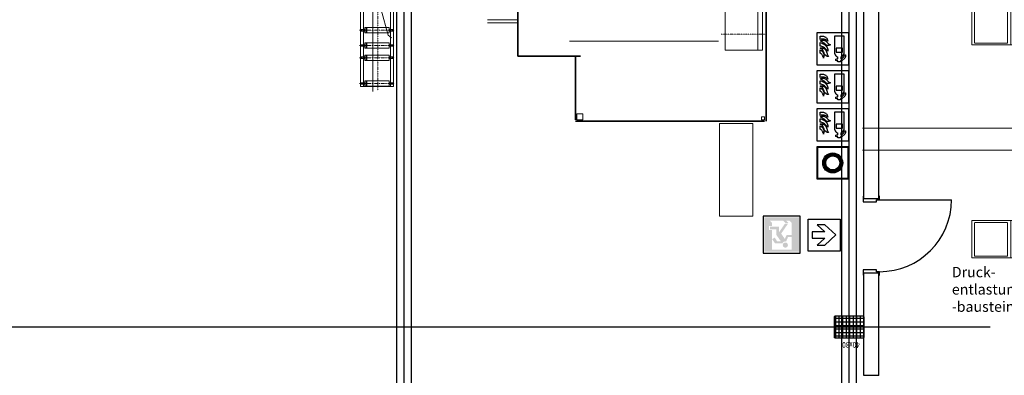
# Model space of a CAD drawing. Units: millimetres. Extents: x -77882 to 9016, y -28798 to 5754.
# Drawn here: x -11185 to 2092, y -15800 to -10997 of the extents above; entities that cross this region are included whole.
import ezdxf

# ---------------------------------------------------------------- set-up
doc = ezdxf.new("R2010")
doc.units = ezdxf.units.MM
doc.linetypes.add('DASHDOTTINY', pattern=[3.81, 1.905, -0.9525, 0, -0.9525])
doc.linetypes.add('DASHEDTINY', pattern=[2.8575, 1.905, -0.9525])
doc.layers.add('LHS-CUST', color=9, linetype='Continuous')
doc.styles.add('ROMANS', font='romans.shx', dxfattribs={"width": 0.8})
doc.styles.add('simplex', font='simplex')

# ---------------------------------------------------------------- blocks, each defined once
blk = doc.blocks.new('Grundriss Halle')
h = blk.add_hatch()
h.set_pattern_fill('ANSI37', color=256, scale=15, angle=45)
h.set_pattern_definition([(90, (-22965.305, -78077.29), (-47.625, 1e-14), []), (180, (-22965.305, -78077.29), (-1e-14, -47.625), [])])
h.paths.add_polyline_path([(200, 15290), (190, 15300), (-190, 15300), (-200, 15290), (-200, 15010), (-190, 15000), (190, 15000), (200, 15010)])
h = blk.add_hatch(color=256)
h.paths.add_polyline_path([(1142, 14131.9), (1142, 13667.3), (677.4, 13667.3), (677.4, 14131.9)], flags=0)
edge = h.paths.add_edge_path(flags=0)
edge.add_line((774.1, 14101.9), (774.1, 13930.3))
edge.add_line((774.1, 13930.3), (824.1, 13930.3))
edge.add_line((824.1, 13930.3), (850.2, 13993.5))
edge.add_arc((863.3, 14030.4), 39.1, 250.40138, 343.30186)
edge.add_line((900.7, 14019.1), (999.4, 14019.1))
edge.add_line((999.4, 14019.1), (1036.9, 13960.7))
edge.add_line((1036.9, 13960.7), (1003.8, 13939.5))
edge.add_line((1003.8, 13939.5), (971.9, 13989.1))
edge.add_line((971.9, 13989.1), (921.6, 13989.1))
edge.add_line((921.6, 13989.1), (980.1, 13905.6))
edge.add_line((980.1, 13905.6), (980.1, 13830.3))
edge.add_line((980.1, 13830.3), (1066.5, 13830.3))
edge.add_line((1066.5, 13830.3), (1066.5, 13790.5))
edge.add_line((1066.5, 13790.5), (945.7, 13790.5))
edge.add_line((945.7, 13790.5), (945.7, 13867.6))
edge.add_line((945.7, 13867.6), (864.8, 13750.5))
edge.add_line((864.8, 13750.5), (823.6, 13750.5))
edge.add_line((823.6, 13750.5), (917.4, 13886.3))
edge.add_line((917.4, 13886.3), (867.3, 13957.8))
edge.add_line((867.3, 13957.8), (843.4, 13905.7))
edge.add_line((843.4, 13905.7), (774.1, 13905.7))
edge.add_line((774.1, 13905.7), (774.1, 13740.9))
edge.add_line((774.1, 13740.9), (802.3, 13712.7))
edge.add_line((802.3, 13712.7), (847.8, 13712.7))
edge.add_line((847.8, 13712.7), (819.6, 13740.9))
edge.add_line((819.6, 13740.9), (860.7, 13740.9))
edge.add_line((860.7, 13740.9), (888.9, 13712.7))
edge.add_line((888.9, 13712.7), (1067, 13712.7))
edge.add_line((1067, 13712.7), (1038.8, 13740.9))
edge.add_line((1038.8, 13740.9), (1038.8, 13781.8))
edge.add_line((1038.8, 13781.8), (1079.1, 13781.8))
edge.add_line((1079.1, 13781.8), (1079.1, 13839))
edge.add_line((1079.1, 13839), (1038.8, 13839))
edge.add_line((1038.8, 13839), (1038.8, 14101.9))
edge.add_line((1038.8, 14101.9), (774.1, 14101.9))
edge = h.paths.add_edge_path(flags=0)
edge.add_arc((860.3, 14041), 34.9, 0, 180)
edge.add_arc((860.3, 14041), 34.9, 180, 360)
at = {"ltscale": 300}
for p, q in [((0, 27760), (0, -5754)), ((6000, 27760), (6000, -5754)), ((-100, 19940), (-100, 175)), ((100, 19940), (100, 175)), ((5900, 19940), (5900, 175)), ((6100, 19940), (6100, 175)), ((-400, 15800), (-400, 14420)), ((-200, 15800), (-200, 14420)), ((-1901.8, 15150), (77338.3, 15150)), ((-400, 13410), (-400, 375)), ((-200, 13410), (-200, 175))]:
    blk.add_line(p, q, dxfattribs=at)
for p, q in [((-400, 15800), (-200, 15800)), ((-200, 15290), (-190, 15300)), ((-200, 15010), (-200, 15290)), ((-190, 15300), (190, 15300)), ((190, 15300), (200, 15290)), ((200, 15010), (200, 15290)), ((-190, 15000), (-200, 15010)), ((190, 15000), (200, 15010)), ((-190, 15000), (190, 15000)), ((-400, 14449), (-410, 14449)), ((-410, 14449), (-410, 14400)), ((-410, 14400), (-370, 14400)), ((-400, 14420), (-200, 14420)), ((-370, 14400), (-370, 14373)), ((-370, 14373), (-190, 14373)), ((-190, 14449), (-200, 14449)), ((-190, 14373), (-190, 14449)), ((121.5, 13688.7), (121.5, 14121.6)), ((121.5, 14121.6), (554.5, 14121.6)), ((554.5, 14121.6), (554.5, 13688.7)), ((659.7, 14149.6), (659.7, 13649.6)), ((1159.7, 14149.6), (659.7, 14149.6)), ((1159.7, 14149.6), (659.7, 14149.6)), ((659.7, 14149.6), (659.7, 13649.6)), ((1159.7, 13649.6), (1159.7, 14149.6)), ((1159.7, 13649.6), (1159.7, 14149.6)), ((325.8, 14041.5), (178.7, 13904.5)), ((430.1, 14041.5), (325.8, 14041.5)), ((328, 13945.8), (430.1, 14041.5)), ((497.7, 13945.8), (328, 13945.8)), ((497.7, 13863.2), (497.7, 13945.8)), ((178.7, 13904.5), (325.8, 13767.5)), ((430.1, 13767.5), (328, 13863.2)), ((328, 13863.2), (497.7, 13863.2)), ((554.5, 13688.7), (121.5, 13688.7)), ((325.8, 13767.5), (430.1, 13767.5)), ((659.7, 13649.6), (1159.7, 13649.6)), ((659.7, 13649.6), (1159.7, 13649.6)), ((-410, 13430.5), (-1380, 13430.5)), ((-370, 13430), (-410, 13430)), ((-410, 13430), (-410, 13381)), ((-200, 13410), (-400, 13410)), ((-190, 13457), (-370, 13457)), ((-370, 13457), (-370, 13430)), ((-190, 13381), (-190, 13457)), ((-410, 13381), (-400, 13381)), ((-200, 13381), (-190, 13381)), ((4.9, 13147.9), (4.9, 12715)), ((437.9, 13147.9), (4.9, 13147.9)), ((437.9, 12715), (437.9, 13147.9)), ((14.9, 13137.9), (14.9, 12725)), ((427.9, 13137.9), (14.9, 13137.9)), ((427.9, 12725), (427.9, 13137.9)), ((4.9, 12715), (437.9, 12715)), ((4.9, 12634.7), (4.9, 12201.8)), ((437.9, 12634.7), (4.9, 12634.7)), ((14.9, 12725), (427.9, 12725)), ((437.9, 12201.8), (437.9, 12634.7)), ((49.6, 12497.4), (51.2, 12525)), ((64.2, 12497.4), (49.6, 12497.4)), ((51.2, 12525), (56.4, 12544.9)), ((56.4, 12544.9), (98.5, 12580.3)), ((66.1, 12521.3), (64.2, 12497.4)), ((98.7, 12551), (66.1, 12521.3)), ((71.6, 12243.1), (71.6, 12483)), ((98.5, 12580.3), (116.3, 12580.3)), ((111.1, 12551), (98.7, 12551)), ((111.1, 12525), (111.1, 12551)), ((116.3, 12580.3), (116.3, 12593.1)), ((116.3, 12593.1), (150.6, 12593.1)), ((150.6, 12593.1), (150.6, 12578.2)), ((150.6, 12578.2), (167, 12578.2)), ((167, 12551), (154.4, 12551)), ((154.4, 12551), (154.4, 12525)), ((167, 12578.2), (181.6, 12574.5)), ((181.6, 12555.4), (167, 12551)), ((181.6, 12574.5), (181.6, 12555.4)), ((194, 12483), (194, 12243.1)), ((284, 12512.5), (276.6, 12521.9)), ((276.6, 12521.9), (295.9, 12518.7)), ((289.8, 12502.1), (284, 12512.5)), ((294.6, 12491.3), (289.8, 12502.1)), ((298.2, 12480.3), (294.6, 12491.3)), ((295.9, 12518.7), (310.5, 12511.3)), ((310.5, 12511.3), (321.5, 12500.3)), ((321.5, 12500.3), (330.3, 12487)), ((330.3, 12487), (337.5, 12472.2)), ((339.5, 12510), (344, 12543)), ((339.5, 12499.6), (339.5, 12510)), ((341.1, 12489.7), (339.5, 12499.6)), ((344, 12480.3), (341.1, 12489.7)), ((344, 12543), (347, 12535.6)), ((347, 12535.6), (350.1, 12528)), ((350.1, 12528), (353.2, 12520.1)), ((353.2, 12520.1), (356.8, 12512.5)), ((356.8, 12512.5), (360.9, 12504.8)), ((360.9, 12504.8), (365.2, 12497.4)), ((365.2, 12497.4), (370.3, 12490.6)), ((370.3, 12490.6), (376, 12484.3)), ((376, 12484.3), (382.7, 12478.7)), ((176.9, 12462), (88.7, 12462)), ((88.7, 12462), (88.7, 12409.2)), ((88.7, 12409.2), (176.9, 12409.2)), ((176.9, 12409.2), (176.9, 12462)), ((252.5, 12361.3), (256.8, 12364.7)), ((262.4, 12359.3), (252.5, 12361.3)), ((256.8, 12364.7), (261.7, 12367.4)), ((261.7, 12367.4), (266.9, 12369.6)), ((271.4, 12355.2), (262.4, 12359.3)), ((266.9, 12369.6), (272.3, 12371.2)), ((279.3, 12349.4), (271.4, 12355.2)), ((272.3, 12371.2), (278.2, 12372.3)), ((278.2, 12372.3), (284, 12372.5)), ((286.3, 12342.4), (279.3, 12349.4)), ((284, 12372.5), (289.8, 12372.3)), ((286.9, 12426.8), (286.9, 12449.2)), ((286.9, 12449.2), (295, 12438.9)), ((291.2, 12412.8), (286.9, 12426.8)), ((289.8, 12372.3), (298.7, 12370.6)), ((297.3, 12399.5), (291.2, 12412.8)), ((295, 12438.9), (303.8, 12429.2)), ((305.1, 12387), (297.3, 12399.5)), ((301.8, 12469.1), (298.2, 12480.3)), ((298.7, 12370.6), (306.5, 12367.4)), ((305.1, 12457.8), (301.8, 12469.1)), ((303.8, 12429.2), (313, 12420)), ((309.4, 12447), (305.1, 12457.8)), ((314.4, 12375.5), (305.1, 12387)), ((306.5, 12367.4), (314.1, 12360.6)), ((314.8, 12436.7), (309.4, 12447)), ((313, 12420), (322.7, 12411.2)), ((314.1, 12360.6), (321.5, 12353.9)), ((324.9, 12364.9), (314.4, 12375.5)), ((321.5, 12427.2), (314.8, 12436.7)), ((330.5, 12418.5), (321.5, 12427.2)), ((321.5, 12353.9), (329.4, 12346.9)), ((322.7, 12411.2), (333, 12403.4)), ((336.6, 12355.7), (324.9, 12364.9)), ((338, 12413.1), (330.5, 12418.5)), ((333, 12403.4), (343.8, 12396.4)), ((349.2, 12347.8), (336.6, 12355.7)), ((337.5, 12472.2), (344.3, 12456.5)), ((346.5, 12408.8), (338, 12413.1)), ((343.8, 12396.4), (355, 12390.6)), ((348.5, 12471.3), (344, 12480.3)), ((344.3, 12456.5), (351.7, 12441.4)), ((352.3, 12406.6), (346.5, 12408.8)), ((353.9, 12463), (348.5, 12471.3)), ((362.5, 12341.3), (349.2, 12347.8)), ((351.7, 12441.4), (360.9, 12427.2)), ((358.4, 12405), (352.3, 12406.6)), ((360.2, 12455.1), (353.9, 12463)), ((355, 12390.6), (366.5, 12385.8)), ((367.8, 12403.3), (358.4, 12405)), ((367.2, 12447.7), (360.2, 12455.1)), ((360.9, 12427.2), (373, 12415.3)), ((366.5, 12385.8), (378.2, 12382.2)), ((374.8, 12441), (367.2, 12447.7)), ((377.1, 12403.6), (367.8, 12403.3)), ((373, 12415.3), (389, 12406.6)), ((382.5, 12434.7), (374.8, 12441)), ((383.1, 12404.8), (377.1, 12403.6)), ((378.2, 12382.2), (390.3, 12380.2)), ((390.3, 12429), (382.5, 12434.7)), ((382.7, 12478.7), (390.3, 12474)), ((389, 12406.6), (383.1, 12404.8)), ((390.3, 12474), (390.3, 12429)), ((390.3, 12380.2), (390.3, 12333.7)), ((194, 12243.1), (71.6, 12243.1)), ((293, 12334.8), (286.3, 12342.4)), ((289.4, 12306.9), (288.5, 12313.1)), ((288.5, 12313.1), (296.8, 12305.9)), ((291.2, 12298.9), (289.4, 12306.9)), ((292.3, 12294.2), (291.2, 12298.9)), ((294.8, 12286.8), (292.3, 12294.2)), ((299.7, 12326.9), (293, 12334.8)), ((298.4, 12280.3), (294.8, 12286.8)), ((296.8, 12305.9), (305.8, 12300.1)), ((302.6, 12273.6), (298.4, 12280.3)), ((306.5, 12319), (299.7, 12326.9)), ((308.1, 12268.1), (302.6, 12273.6)), ((305.8, 12300.1), (315.3, 12294.9)), ((313.7, 12312.3), (306.5, 12319)), ((314.1, 12261.8), (308.1, 12268.1)), ((321.5, 12306.7), (313.7, 12312.3)), ((321.1, 12256.7), (314.1, 12261.8)), ((315.3, 12294.9), (325.4, 12291.1)), ((328.5, 12252.8), (321.1, 12256.7)), ((330.5, 12302.8), (321.5, 12306.7)), ((325.4, 12291.1), (335.9, 12288.4)), ((336.6, 12249.7), (328.5, 12252.8)), ((329.4, 12346.9), (337.3, 12340.4)), ((336.6, 12301.5), (330.5, 12302.8)), ((335.9, 12288.4), (346.7, 12286.6)), ((342.9, 12300.4), (336.6, 12301.5)), ((344.9, 12247.7), (336.6, 12249.7)), ((337.3, 12340.4), (345.4, 12334.1)), ((349.2, 12299.9), (342.9, 12300.4)), ((353.5, 12246.1), (344.9, 12247.7)), ((345.4, 12334.1), (353.7, 12328.3)), ((346.7, 12286.6), (357.5, 12285.9)), ((355.7, 12299.9), (349.2, 12299.9)), ((362.5, 12245.4), (353.5, 12246.1)), ((353.7, 12328.3), (362.5, 12323.1)), ((362, 12300.4), (355.7, 12299.9)), ((357.5, 12285.9), (368.5, 12286.6)), ((368.3, 12301.7), (362, 12300.4)), ((376.4, 12336.6), (362.5, 12341.3)), ((362.5, 12323.1), (371.2, 12318.8)), ((371.7, 12245.2), (362.5, 12245.4)), ((374.4, 12303.5), (368.3, 12301.7)), ((368.5, 12286.6), (379.5, 12287.9)), ((371.2, 12318.8), (380.7, 12315.4)), ((381.1, 12245.2), (371.7, 12245.2)), ((380.2, 12306), (374.4, 12303.5)), ((390.3, 12333.7), (376.4, 12336.6)), ((379.5, 12287.9), (390.3, 12290.6)), ((385.6, 12309.4), (380.2, 12306)), ((380.7, 12315.4), (390.3, 12313.4)), ((390.3, 12245.7), (381.1, 12245.2)), ((390.3, 12313.4), (385.6, 12309.4)), ((390.3, 12290.6), (390.3, 12245.7)), ((4.9, 12201.8), (437.9, 12201.8)), ((4.9, 12121.5), (4.9, 11688.6)), ((437.9, 12121.5), (4.9, 12121.5)), ((437.9, 11688.6), (437.9, 12121.5)), ((49.6, 11984.2), (51.2, 12011.8)), ((64.2, 11984.2), (49.6, 11984.2)), ((51.2, 12011.8), (56.4, 12031.7)), ((56.4, 12031.7), (98.5, 12067.1)), ((66.1, 12008.1), (64.2, 11984.2)), ((98.7, 12037.8), (66.1, 12008.1)), ((71.6, 11729.9), (71.6, 11969.8)), ((98.5, 12067.1), (116.3, 12067.1)), ((111.1, 12037.8), (98.7, 12037.8)), ((111.1, 12011.8), (111.1, 12037.8)), ((116.3, 12067.1), (116.3, 12080)), ((116.3, 12080), (150.6, 12080)), ((150.6, 12080), (150.6, 12065)), ((150.6, 12065), (167, 12065)), ((167, 12037.8), (154.4, 12037.8)), ((154.4, 12037.8), (154.4, 12011.8)), ((167, 12065), (181.6, 12061.3)), ((181.6, 12042.2), (167, 12037.8)), ((181.6, 12061.3), (181.6, 12042.2)), ((194, 11969.8), (194, 11729.9)), ((284, 11999.3), (276.6, 12008.7)), ((276.6, 12008.7), (295.9, 12005.6)), ((289.8, 11988.9), (284, 11999.3)), ((294.6, 11978.1), (289.8, 11988.9)), ((298.2, 11967.1), (294.6, 11978.1)), ((295.9, 12005.6), (310.5, 11998.1)), ((301.8, 11955.9), (298.2, 11967.1)), ((305.1, 11944.6), (301.8, 11955.9)), ((310.5, 11998.1), (321.5, 11987.1)), ((321.5, 11987.1), (330.3, 11973.9)), ((330.3, 11973.9), (337.5, 11959)), ((337.5, 11959), (344.3, 11943.3)), ((339.5, 11996.8), (344, 12029.8)), ((339.5, 11986.4), (339.5, 11996.8)), ((341.1, 11976.6), (339.5, 11986.4)), ((344, 11967.1), (341.1, 11976.6)), ((344, 12029.8), (347, 12022.4)), ((348.5, 11958.1), (344, 11967.1)), ((347, 12022.4), (350.1, 12014.8)), ((353.9, 11949.8), (348.5, 11958.1)), ((350.1, 12014.8), (353.2, 12006.9)), ((353.2, 12006.9), (356.8, 11999.3)), ((360.2, 11941.9), (353.9, 11949.8)), ((356.8, 11999.3), (360.9, 11991.6)), ((360.9, 11991.6), (365.2, 11984.2)), ((365.2, 11984.2), (370.3, 11977.5)), ((370.3, 11977.5), (376, 11971.2)), ((376, 11971.2), (382.7, 11965.5)), ((382.7, 11965.5), (390.3, 11960.8)), ((390.3, 11960.8), (390.3, 11915.9)), ((176.9, 11948.8), (88.7, 11948.8)), ((88.7, 11948.8), (88.7, 11896)), ((88.7, 11896), (176.9, 11896)), ((176.9, 11896), (176.9, 11948.8)), ((252.5, 11848.1), (256.8, 11851.5)), ((262.4, 11846.1), (252.5, 11848.1)), ((256.8, 11851.5), (261.7, 11854.2)), ((261.7, 11854.2), (266.9, 11856.4)), ((271.4, 11842), (262.4, 11846.1)), ((266.9, 11856.4), (272.3, 11858)), ((279.3, 11836.2), (271.4, 11842)), ((272.3, 11858), (278.2, 11859.1)), ((278.2, 11859.1), (284, 11859.3)), ((286.3, 11829.2), (279.3, 11836.2)), ((284, 11859.3), (289.8, 11859.1)), ((293, 11821.6), (286.3, 11829.2)), ((286.9, 11913.6), (286.9, 11936)), ((286.9, 11936), (295, 11925.7)), ((291.2, 11899.6), (286.9, 11913.6)), ((289.8, 11859.1), (298.7, 11857.4)), ((297.3, 11886.4), (291.2, 11899.6)), ((299.7, 11813.7), (293, 11821.6)), ((295, 11925.7), (303.8, 11916)), ((305.1, 11873.8), (297.3, 11886.4)), ((298.7, 11857.4), (306.5, 11854.2)), ((303.8, 11916), (313, 11906.8)), ((309.4, 11933.8), (305.1, 11944.6)), ((314.4, 11862.3), (305.1, 11873.8)), ((306.5, 11854.2), (314.1, 11847.4)), ((314.8, 11923.5), (309.4, 11933.8)), ((313, 11906.8), (322.7, 11898)), ((314.1, 11847.4), (321.5, 11840.7)), ((324.9, 11851.7), (314.4, 11862.3)), ((321.5, 11914.1), (314.8, 11923.5)), ((330.5, 11905.3), (321.5, 11914.1)), ((321.5, 11840.7), (329.4, 11833.7)), ((322.7, 11898), (333, 11890.2)), ((336.6, 11842.5), (324.9, 11851.7)), ((329.4, 11833.7), (337.3, 11827.2)), ((338, 11899.9), (330.5, 11905.3)), ((333, 11890.2), (343.8, 11883.2)), ((349.2, 11834.6), (336.6, 11842.5)), ((337.3, 11827.2), (345.4, 11820.9)), ((346.5, 11895.6), (338, 11899.9)), ((343.8, 11883.2), (355, 11877.4)), ((344.3, 11943.3), (351.7, 11928.2)), ((345.4, 11820.9), (353.7, 11815.1)), ((352.3, 11893.4), (346.5, 11895.6)), ((362.5, 11828.1), (349.2, 11834.6)), ((351.7, 11928.2), (360.9, 11914.1)), ((358.4, 11891.8), (352.3, 11893.4)), ((355, 11877.4), (366.5, 11872.6)), ((367.8, 11890.1), (358.4, 11891.8)), ((367.2, 11934.5), (360.2, 11941.9)), ((360.9, 11914.1), (373, 11902.1)), ((376.4, 11823.4), (362.5, 11828.1)), ((366.5, 11872.6), (378.2, 11869)), ((374.8, 11927.8), (367.2, 11934.5)), ((377.1, 11890.4), (367.8, 11890.1)), ((373, 11902.1), (389, 11893.4)), ((382.5, 11921.5), (374.8, 11927.8)), ((390.3, 11820.5), (376.4, 11823.4)), ((383.1, 11891.6), (377.1, 11890.4)), ((378.2, 11869), (390.3, 11867)), ((390.3, 11915.9), (382.5, 11921.5)), ((389, 11893.4), (383.1, 11891.6)), ((390.3, 11867), (390.3, 11820.5)), ((4.9, 11688.6), (437.9, 11688.6)), ((194, 11729.9), (71.6, 11729.9)), ((289.4, 11793.7), (288.5, 11799.9)), ((288.5, 11799.9), (296.8, 11792.7)), ((291.2, 11785.7), (289.4, 11793.7)), ((292.3, 11781), (291.2, 11785.7)), ((294.8, 11773.7), (292.3, 11781)), ((298.4, 11767.1), (294.8, 11773.7)), ((296.8, 11792.7), (305.8, 11786.9)), ((302.6, 11760.4), (298.4, 11767.1)), ((306.5, 11805.8), (299.7, 11813.7)), ((308.1, 11754.9), (302.6, 11760.4)), ((305.8, 11786.9), (315.3, 11781.7)), ((313.7, 11799.1), (306.5, 11805.8)), ((314.1, 11748.6), (308.1, 11754.9)), ((321.5, 11793.5), (313.7, 11799.1)), ((321.1, 11743.5), (314.1, 11748.6)), ((315.3, 11781.7), (325.4, 11777.9)), ((328.5, 11739.7), (321.1, 11743.5)), ((330.5, 11789.7), (321.5, 11793.5)), ((325.4, 11777.9), (335.9, 11775.2)), ((336.6, 11736.5), (328.5, 11739.7)), ((336.6, 11788.3), (330.5, 11789.7)), ((335.9, 11775.2), (346.7, 11773.4)), ((342.9, 11787.2), (336.6, 11788.3)), ((344.9, 11734.5), (336.6, 11736.5)), ((349.2, 11786.7), (342.9, 11787.2)), ((353.5, 11732.9), (344.9, 11734.5)), ((346.7, 11773.4), (357.5, 11772.7)), ((355.7, 11786.7), (349.2, 11786.7)), ((362.5, 11732.2), (353.5, 11732.9)), ((353.7, 11815.1), (362.5, 11809.9)), ((362, 11787.2), (355.7, 11786.7)), ((357.5, 11772.7), (368.5, 11773.4)), ((368.3, 11788.5), (362, 11787.2)), ((362.5, 11809.9), (371.2, 11805.6)), ((371.7, 11732), (362.5, 11732.2)), ((374.4, 11790.3), (368.3, 11788.5)), ((368.5, 11773.4), (379.5, 11774.7)), ((371.2, 11805.6), (380.7, 11802.2)), ((381.1, 11732), (371.7, 11732)), ((380.2, 11792.8), (374.4, 11790.3)), ((379.5, 11774.7), (390.3, 11777.4)), ((385.6, 11796.2), (380.2, 11792.8)), ((380.7, 11802.2), (390.3, 11800.2)), ((390.3, 11732.5), (381.1, 11732)), ((390.3, 11800.2), (385.6, 11796.2)), ((390.3, 11777.4), (390.3, 11732.5)), ((4.9, 11608.3), (4.9, 11175.4)), ((437.9, 11608.3), (4.9, 11608.3)), ((56.4, 11518.6), (98.5, 11553.9)), ((98.5, 11553.9), (116.3, 11553.9)), ((116.3, 11553.9), (116.3, 11566.8)), ((116.3, 11566.8), (150.6, 11566.8)), ((150.6, 11566.8), (150.6, 11551.8)), ((150.6, 11551.8), (167, 11551.8)), ((167, 11551.8), (181.6, 11548.1)), ((437.9, 11175.4), (437.9, 11608.3)), ((49.6, 11471), (51.2, 11498.6)), ((64.2, 11471), (49.6, 11471)), ((51.2, 11498.6), (56.4, 11518.6)), ((66.1, 11494.9), (64.2, 11471)), ((98.7, 11524.6), (66.1, 11494.9)), ((71.6, 11216.7), (71.6, 11456.6)), ((176.9, 11435.6), (88.7, 11435.6)), ((88.7, 11435.6), (88.7, 11382.8)), ((111.1, 11524.6), (98.7, 11524.6)), ((111.1, 11498.6), (111.1, 11524.6)), ((167, 11524.6), (154.4, 11524.6)), ((154.4, 11524.6), (154.4, 11498.6)), ((181.6, 11529), (167, 11524.6)), ((176.9, 11382.8), (176.9, 11435.6)), ((181.6, 11548.1), (181.6, 11529)), ((194, 11456.6), (194, 11216.7)), ((284, 11486.1), (276.6, 11495.5)), ((276.6, 11495.5), (295.9, 11492.4)), ((289.8, 11475.7), (284, 11486.1)), ((286.9, 11400.4), (286.9, 11422.8)), ((286.9, 11422.8), (295, 11412.5)), ((294.6, 11464.9), (289.8, 11475.7)), ((298.2, 11453.9), (294.6, 11464.9)), ((295.9, 11492.4), (310.5, 11484.9)), ((301.8, 11442.7), (298.2, 11453.9)), ((305.1, 11431.4), (301.8, 11442.7)), ((309.4, 11420.6), (305.1, 11431.4)), ((314.8, 11410.3), (309.4, 11420.6)), ((310.5, 11484.9), (321.5, 11473.9)), ((321.5, 11473.9), (330.3, 11460.7)), ((330.3, 11460.7), (337.5, 11445.8)), ((337.5, 11445.8), (344.3, 11430.1)), ((339.5, 11483.6), (344, 11516.6)), ((339.5, 11473.2), (339.5, 11483.6)), ((341.1, 11463.4), (339.5, 11473.2)), ((344, 11453.9), (341.1, 11463.4)), ((344, 11516.6), (347, 11509.2)), ((348.5, 11444.9), (344, 11453.9)), ((344.3, 11430.1), (351.7, 11415)), ((347, 11509.2), (350.1, 11501.6)), ((353.9, 11436.6), (348.5, 11444.9)), ((350.1, 11501.6), (353.2, 11493.7)), ((353.2, 11493.7), (356.8, 11486.1)), ((360.2, 11428.7), (353.9, 11436.6)), ((356.8, 11486.1), (360.9, 11478.4)), ((367.2, 11421.3), (360.2, 11428.7)), ((360.9, 11478.4), (365.2, 11471)), ((365.2, 11471), (370.3, 11464.3)), ((374.8, 11414.6), (367.2, 11421.3)), ((370.3, 11464.3), (376, 11458)), ((376, 11458), (382.7, 11452.3)), ((382.7, 11452.3), (390.3, 11447.6)), ((390.3, 11447.6), (390.3, 11402.7)), ((88.7, 11382.8), (176.9, 11382.8)), ((252.5, 11334.9), (256.8, 11338.3)), ((262.4, 11332.9), (252.5, 11334.9)), ((256.8, 11338.3), (261.7, 11341)), ((261.7, 11341), (266.9, 11343.2)), ((271.4, 11328.8), (262.4, 11332.9)), ((266.9, 11343.2), (272.3, 11344.8)), ((279.3, 11323), (271.4, 11328.8)), ((272.3, 11344.8), (278.2, 11345.9)), ((278.2, 11345.9), (284, 11346.2)), ((286.3, 11316), (279.3, 11323)), ((284, 11346.2), (289.8, 11345.9)), ((293, 11308.4), (286.3, 11316)), ((291.2, 11386.4), (286.9, 11400.4)), ((289.4, 11280.5), (288.5, 11286.7)), ((288.5, 11286.7), (296.8, 11279.5)), ((289.8, 11345.9), (298.7, 11344.2)), ((297.3, 11373.2), (291.2, 11386.4)), ((299.7, 11300.5), (293, 11308.4)), ((295, 11412.5), (303.8, 11402.8)), ((305.1, 11360.6), (297.3, 11373.2)), ((298.7, 11344.2), (306.5, 11341)), ((306.5, 11292.6), (299.7, 11300.5)), ((303.8, 11402.8), (313, 11393.6)), ((314.4, 11349.1), (305.1, 11360.6)), ((306.5, 11341), (314.1, 11334.2)), ((313.7, 11285.9), (306.5, 11292.6)), ((313, 11393.6), (322.7, 11384.9)), ((321.5, 11280.3), (313.7, 11285.9)), ((314.1, 11334.2), (321.5, 11327.5)), ((324.9, 11338.5), (314.4, 11349.1)), ((321.5, 11400.9), (314.8, 11410.3)), ((330.5, 11392.1), (321.5, 11400.9)), ((321.5, 11327.5), (329.4, 11320.5)), ((322.7, 11384.9), (333, 11377)), ((336.6, 11329.3), (324.9, 11338.5)), ((329.4, 11320.5), (337.3, 11314)), ((338, 11386.7), (330.5, 11392.1)), ((333, 11377), (343.8, 11370)), ((349.2, 11321.5), (336.6, 11329.3)), ((337.3, 11314), (345.4, 11307.7)), ((346.5, 11382.4), (338, 11386.7)), ((343.8, 11370), (355, 11364.2)), ((345.4, 11307.7), (353.7, 11301.9)), ((352.3, 11380.2), (346.5, 11382.4)), ((362.5, 11314.9), (349.2, 11321.5)), ((351.7, 11415), (360.9, 11400.9)), ((358.4, 11378.6), (352.3, 11380.2)), ((353.7, 11301.9), (362.5, 11296.7)), ((355, 11364.2), (366.5, 11359.4)), ((367.8, 11376.9), (358.4, 11378.6)), ((360.9, 11400.9), (373, 11388.9)), ((376.4, 11310.2), (362.5, 11314.9)), ((362.5, 11296.7), (371.2, 11292.4)), ((366.5, 11359.4), (378.2, 11355.8)), ((377.1, 11377.3), (367.8, 11376.9)), ((371.2, 11292.4), (380.7, 11289.1)), ((373, 11388.9), (389, 11380.2)), ((382.5, 11408.3), (374.8, 11414.6)), ((390.3, 11307.3), (376.4, 11310.2)), ((383.1, 11378.4), (377.1, 11377.3)), ((378.2, 11355.8), (390.3, 11353.8)), ((380.7, 11289.1), (390.3, 11287)), ((390.3, 11402.7), (382.5, 11408.3)), ((389, 11380.2), (383.1, 11378.4)), ((390.3, 11287), (385.6, 11283)), ((390.3, 11353.8), (390.3, 11307.3)), ((4.9, 11175.4), (437.9, 11175.4)), ((194, 11216.7), (71.6, 11216.7)), ((291.2, 11272.5), (289.4, 11280.5)), ((292.3, 11267.8), (291.2, 11272.5)), ((294.8, 11260.5), (292.3, 11267.8)), ((298.4, 11253.9), (294.8, 11260.5)), ((296.8, 11279.5), (305.8, 11273.7)), ((302.6, 11247.2), (298.4, 11253.9)), ((308.1, 11241.7), (302.6, 11247.2)), ((305.8, 11273.7), (315.3, 11268.5)), ((314.1, 11235.5), (308.1, 11241.7)), ((321.1, 11230.3), (314.1, 11235.5)), ((315.3, 11268.5), (325.4, 11264.7)), ((328.5, 11226.5), (321.1, 11230.3)), ((330.5, 11276.5), (321.5, 11280.3)), ((325.4, 11264.7), (335.9, 11262)), ((336.6, 11223.3), (328.5, 11226.5)), ((336.6, 11275.1), (330.5, 11276.5)), ((335.9, 11262), (346.7, 11260.2)), ((342.9, 11274), (336.6, 11275.1)), ((344.9, 11221.3), (336.6, 11223.3)), ((349.2, 11273.5), (342.9, 11274)), ((353.5, 11219.7), (344.9, 11221.3)), ((346.7, 11260.2), (357.5, 11259.5)), ((355.7, 11273.5), (349.2, 11273.5)), ((362.5, 11219), (353.5, 11219.7)), ((362, 11274), (355.7, 11273.5)), ((357.5, 11259.5), (368.5, 11260.2)), ((368.3, 11275.3), (362, 11274)), ((371.7, 11218.8), (362.5, 11219)), ((374.4, 11277.1), (368.3, 11275.3)), ((368.5, 11260.2), (379.5, 11261.5)), ((381.1, 11218.8), (371.7, 11218.8)), ((380.2, 11279.6), (374.4, 11277.1)), ((379.5, 11261.5), (390.3, 11264.2)), ((385.6, 11283), (380.2, 11279.6)), ((390.3, 11219.3), (381.1, 11218.8)), ((390.3, 11264.2), (390.3, 11219.3))]:
    blk.add_line(p, q)
for radius in [135.4, 125.4, 115.4, 105.4, 95.4]:
    blk.add_circle((221.4, 12931.4), radius)
for centre, radius, start, end in [((-410, 13430), 970, 90, 179.97047), ((116.4, 12480.4), 44.9, 96.73971, 176.69013), ((149.2, 12480.4), 44.9, 3.30987, 83.26029), ((116.4, 11967.2), 44.9, 96.73971, 176.69013), ((149.2, 11967.2), 44.9, 3.30987, 83.26029), ((116.4, 11454), 44.9, 96.73971, 176.69013), ((149.2, 11454), 44.9, 3.30987, 83.26029)]:
    blk.add_arc(centre, radius, start, end)
at = {"style": 'ROMANS', "width": 0.8}
blk.add_text('40x30', height=80, dxfattribs=at).set_placement((-143.5, 15348.8))
blk = doc.blocks.new('Halleneinbauten Bereich vorne')
at = {"linetype": 'Continuous', "lineweight": 13}
for p, q in [((1750, 13649), (1300, 13649)), ((1300, 12399), (1300, 13649)), ((1750, 12399), (1750, 13649)), ((1140, 12309), (1140, 12349)), ((1180, 12349), (1140, 12349)), ((1180, 12309), (1180, 12349)), ((1750, 12399), (1300, 12399)), ((3670, 12349), (3590, 12349)), ((3590, 12269), (3590, 12349)), ((3670, 12269), (3670, 12349)), ((1180, 12309), (1140, 12309)), ((3670, 12269), (3590, 12269)), ((6425, 10400), (6425, 11969)), ((6145, 11900), (6590, 11900)), ((6145, 10400), (6145, 11900)), ((6145, 11850), (6145, 11870)), ((6145, 11870), (6205, 11870)), ((6145, 11850), (6205, 11850)), ((6185, 10400), (6185, 11900)), ((6205, 11824), (6205, 11896)), ((6205, 11896), (6530, 11896)), ((6205, 11824), (6530, 11824)), ((6505, 11824), (6505, 11896)), ((6515, 11824), (6515, 11896)), ((6530, 11896), (6520, 11896)), ((6530, 11896), (6520, 11896)), ((6530, 11824), (6530, 11896)), ((6530, 11870), (6590, 11870)), ((6530, 11850), (6590, 11850)), ((6550, 10400), (6550, 11900)), ((6590, 10400), (6590, 11900)), ((6590, 11850), (6590, 11870)), ((6145, 11500), (6145, 11520)), ((6145, 11520), (6205, 11520)), ((6145, 11500), (6205, 11500)), ((6205, 11474), (6205, 11546)), ((6205, 11546), (6530, 11546)), ((6205, 11474), (6530, 11474)), ((6505, 11474), (6505, 11546)), ((6515, 11474), (6515, 11546)), ((6530, 11546), (6520, 11546)), ((6530, 11546), (6520, 11546)), ((6530, 11474), (6530, 11546)), ((6530, 11520), (6590, 11520)), ((6530, 11500), (6590, 11500)), ((6590, 11500), (6590, 11520)), ((1170, 7324), (1170, 11409)), ((1170, 11409), (1670, 11409)), ((1230, 7324), (1230, 11409)), ((1670, 7324), (1670, 11409)), ((3772, 11289), (1764, 11289)), ((6145, 11335), (6145, 11355)), ((6145, 11355), (6205, 11355)), ((6145, 11335), (6205, 11335)), ((6205, 11309), (6205, 11381)), ((6205, 11381), (6530, 11381)), ((6205, 11309), (6530, 11309)), ((6505, 11309), (6505, 11381)), ((6515, 11309), (6515, 11381)), ((6530, 11381), (6520, 11381)), ((6530, 11381), (6520, 11381)), ((6530, 11309), (6530, 11381)), ((6530, 11355), (6590, 11355)), ((6530, 11335), (6590, 11335)), ((6590, 11335), (6590, 11355)), ((6215, 11206), (6171, 11242)), ((6205, 11104), (6205, 11176)), ((6205, 11176), (6530, 11176)), ((6312, 10864), (6215, 11206)), ((6505, 11104), (6505, 11176)), ((6515, 11104), (6515, 11176)), ((6530, 11176), (6520, 11176)), ((6530, 11176), (6520, 11176)), ((6530, 11104), (6530, 11176)), ((4875, 11039), (4470, 11039)), ((6145, 11130), (6145, 11150)), ((6145, 11150), (6205, 11150)), ((6145, 11130), (6205, 11130)), ((6205, 11104), (6530, 11104)), ((6530, 11150), (6590, 11150)), ((6530, 11130), (6590, 11130)), ((6590, 11130), (6590, 11150)), ((4875, 10999), (4470, 10999))]:
    blk.add_line(p, q, dxfattribs=at)
at = {"linetype": 'Continuous', "lineweight": 35}
for p, q in [((1120, 5784), (1120, 12369)), ((3688, 12369), (1140, 12369)), ((3690, 11489), (3690, 12349)), ((4470, 11489), (3625, 11489)), ((4470, 9849), (4470, 11489))]:
    blk.add_line(p, q, dxfattribs=at)
at = {"linetype": 'DASHDOTTINY', "lineweight": 13}
for p, q in [((6135, 11860), (6602, 11860)), ((6355, 10306), (6355, 11949)), ((6135, 11510), (6602, 11510)), ((6135, 11345), (6602, 11345)), ((1728, 11193), (1128, 11193)), ((6135, 11140), (6602, 11140))]:
    blk.add_line(p, q, dxfattribs=at)
blk = doc.blocks.new('Grundriss Filteraufstellung')
at = {"color": 0, "linetype": 'Continuous', "lineweight": 13}
for p, q in [((760, -2914), (380, -2914)), ((760, -3214), (380, -3214)), ((3580, -3836), (180, -3836)), ((3880, -4136), (180, -4136)), ((2240, -4136), (2240, -5086)), ((2540, -4136), (2540, -5086)), ((6042, -4636), (6042, -6036)), ((8842, -4636), (6042, -4636)), ((6692, -4636), (6692, -6036)), ((8192, -4636), (8192, -6036)), ((8842, -4636), (8842, -6036)), ((1654, -5586), (1654, -5086)), ((2180, -5086), (1654, -5086)), ((2180, -5586), (2180, -5086)), ((2706, -5086), (2180, -5086)), ((3880, -5541), (3880, -5095)), ((4123, -5336), (3607, -5336)), ((2180, -5586), (1654, -5586)), ((2706, -5586), (2180, -5586)), ((2240, -5586), (2240, -6711)), ((2540, -5586), (2540, -6711)), ((8842, -6036), (6042, -6036)), ((3580, -6711), (180, -6711)), ((3880, -7011), (180, -7011)), ((2240, -7011), (2240, -7961)), ((2540, -7011), (2540, -7961)), ((6042, -7511), (6042, -8911)), ((8842, -7511), (6042, -7511)), ((6692, -7511), (6692, -8911)), ((8192, -7511), (8192, -8911)), ((8842, -7511), (8842, -8911)), ((760, -7638), (1709, -7638)), ((760, -8659), (760, -7638)), ((1709, -7638), (1709, -9251)), ((1654, -8461), (1654, -7961)), ((2180, -7961), (1654, -7961)), ((2180, -8461), (2180, -7961)), ((2706, -7961), (2180, -7961)), ((3880, -8481), (3880, -8043)), ((4138, -8211), (3622, -8211)), ((2180, -8461), (1654, -8461)), ((2706, -8461), (2180, -8461)), ((760, -8659), (380, -8659)), ((760, -8959), (380, -8959)), ((760, -9251), (760, -8959)), ((760, -8959), (760, -8959)), ((8842, -8911), (6042, -8911)), ((1709, -9251), (760, -9251)), ((3880, -9411), (3880, -9411)), ((2240, -9491), (2240, -9586)), ((2540, -9491), (2540, -9586)), ((2540, -9586), (180, -9586)), ((3580, -9586), (2540, -9586)), ((3880, -9886), (180, -9886)), ((2240, -9886), (2240, -10836)), ((2540, -9886), (2540, -10836)), ((6042, -10386), (6042, -11786)), ((8842, -10386), (6042, -10386)), ((6692, -10386), (6692, -11786)), ((8192, -10386), (8192, -11786)), ((8842, -10386), (8842, -11786)), ((1654, -11336), (1654, -10836)), ((2180, -10836), (1654, -10836)), ((2180, -11336), (2180, -10836)), ((2706, -10836), (2180, -10836)), ((3880, -11299), (3880, -10886)), ((4184, -11086), (3637, -11086)), ((2180, -11336), (1654, -11336)), ((2706, -11336), (2180, -11336)), ((2240, -11336), (2240, -12461)), ((2540, -11336), (2540, -12461)), ((8842, -11786), (6042, -11786)), ((3580, -12461), (180, -12461)), ((3880, -12761), (180, -12761)), ((2240, -12761), (2240, -13711)), ((2540, -12761), (2540, -13711)), ((6042, -13261), (6042, -14661)), ((8842, -13261), (6042, -13261)), ((6692, -13261), (6692, -14661)), ((8192, -13261), (8192, -14661)), ((8842, -13261), (8842, -14661)), ((1654, -14211), (1654, -13711)), ((2180, -13711), (1654, -13711)), ((2180, -14211), (2180, -13711)), ((2706, -13711), (2180, -13711)), ((3880, -14238), (3880, -13740)), ((4093, -13961), (3652, -13961)), ((2180, -14211), (1654, -14211)), ((2706, -14211), (2180, -14211)), ((8842, -14661), (6042, -14661))]:
    blk.add_line(p, q, dxfattribs=at)
at = {"color": 0, "linetype": 'DASHDOTTINY', "lineweight": 13}
for p, q in [((760, -3064), (380, -3064)), ((760, -8809), (380, -8809))]:
    blk.add_line(p, q, dxfattribs=at)
at = {"color": 1, "linetype": 'DASHEDTINY', "lineweight": 13}
for p, q in [((2210, -5113), (2653, -5113)), ((2210, -5564), (2210, -5113)), ((2310, -5564), (2310, -5113)), ((2410, -5564), (2410, -5113)), ((2510, -5564), (2510, -5113)), ((2610, -5564), (2610, -5113)), ((2653, -5113), (2653, -5564)), ((2653, -5564), (2210, -5564)), ((2210, -7988), (2653, -7988)), ((2210, -8439), (2210, -7988)), ((2310, -8439), (2310, -7988)), ((2410, -8439), (2410, -7988)), ((2510, -8439), (2510, -7988)), ((2610, -8439), (2610, -7988)), ((2653, -7988), (2653, -8439)), ((2653, -8439), (2210, -8439)), ((2210, -10863), (2653, -10863)), ((2210, -11314), (2210, -10863)), ((2310, -11314), (2310, -10863)), ((2410, -11314), (2410, -10863)), ((2510, -11314), (2510, -10863)), ((2610, -11314), (2610, -10863)), ((2653, -10863), (2653, -11314)), ((2653, -11314), (2210, -11314)), ((2210, -13738), (2653, -13738)), ((2210, -14189), (2210, -13738)), ((2310, -14189), (2310, -13738)), ((2410, -14189), (2410, -13738)), ((2510, -14189), (2510, -13738)), ((2610, -14189), (2610, -13738)), ((2653, -13738), (2653, -14189)), ((2653, -14189), (2210, -14189))]:
    blk.add_line(p, q, dxfattribs=at)
at = {"color": 40, "linetype": 'Continuous', "lineweight": 13, "true_color": 0xffaa00}
blk.add_line((5623, -12513), (5633, -12513), dxfattribs=at)
at = {"color": 0, "linetype": 'Continuous', "lineweight": 13}
blk.add_lwpolyline([(760, -1892), (1709, -1892), (1709, -3505), (760, -3505)], close=True, dxfattribs=at)
at = {"color": 40, "linetype": 'DASHEDTINY', "lineweight": 13, "true_color": 0xffaa00}
for points in [[(5244, -4422), (9016, -4422), (9016, -6273), (5244, -6273), (5244, -6273)], [(5244, -7297), (9016, -7297), (9016, -9148), (5244, -9148), (5244, -9148)], [(5244, -10172), (9016, -10172), (9016, -12023), (5244, -12023), (5244, -12023)], [(5244, -13047), (9016, -13047), (9016, -14898), (5244, -14898), (5244, -14898)]]:
    blk.add_lwpolyline(points, close=True, dxfattribs=at)
at = {"color": 6, "linetype": 'DASHEDTINY', "lineweight": 13}
for points in [[(1690, -5113), (2134, -5113), (2134, -5564), (1690, -5564), (1690, -5564)], [(1690, -7988), (2134, -7988), (2134, -8439), (1690, -8439), (1690, -8439)], [(1690, -10863), (2134, -10863), (2134, -11314), (1690, -11314), (1690, -11314)], [(1690, -13738), (2134, -13738), (2134, -14189), (1690, -14189), (1690, -14189)]]:
    blk.add_lwpolyline(points, close=True, dxfattribs=at)
at = {"color": 0, "linetype": 'Continuous', "lineweight": 13}
for centre in [(3880, -5336), (3880, -8211), (3880, -11086), (3880, -13961)]:
    blk.add_circle(centre, 1200, dxfattribs=at)
for centre, radius, start, end in [((1441, -2382), 150, 360, 180), ((760, -2382), 531, 270, 0), ((760, -2382), 831, 270, 0), ((1709, -3836), 831, 0, 90), ((1709, -3836), 531, 0, 90), ((3580, -5336), 1500, 0, 90), ((3580, -8211), 1500, 0, 90), ((1441, -8128), 150, 360, 180), ((760, -8128), 531, 270, 0), ((760, -8128), 831, 270, 0), ((1709, -9491), 831, 0, 90), ((1709, -9491), 531, 0, 90), ((3580, -11086), 1500, 0, 90), ((3580, -13961), 1500, 0, 90)]:
    blk.add_arc(centre, radius, start, end, dxfattribs=at)
at = {"color": 0, "linetype": 'DASHDOTTINY', "lineweight": 13}
for centre in [(760, -2382), (760, -8128)]:
    blk.add_arc(centre, 681, 270, 0, dxfattribs=at)
at = {"color": 6, "linetype": 'Continuous', "lineweight": 13}
for centre, start, end in [((3880, -5336), 276.659, 316.659), ((3880, -8211), 282.521, 322.521), ((3880, -11086), 274.764, 314.764), ((3880, -13961), 268.921, 308.921)]:
    blk.add_arc(centre, 1300, start, end, dxfattribs=at)
at = {"color": 0, "linetype": 'Continuous', "lineweight": 13, "char_height": 140, "attachment_point": 4, "style": 'simplex'}
for s, insert, width in [('Absetz-\\Pbehälter ', (6928, -13930), 866.67), ('Druck-\\Pentlastungs\\P-baustein', (1385, -14657), 1080), ('Feuer-\\Pschutz\\P-klappe', (2342, -15464), 793.33), ('Druckentlasungs\\P-türen', (4294, -15570), 1686.67)]:
    blk.add_mtext(s, dxfattribs=dict(at, insert=insert, width=width))
at = {"color": 40, "linetype": 'Continuous', "lineweight": 13, "true_color": 0xffaa00, "insert": (7292, -15309), "char_height": 140, "width": 798.33, "attachment_point": 4, "style": 'simplex'}
blk.add_mtext('Zone 21', dxfattribs=at)

msp = doc.modelspace()

# ---------------------------------------------------------------- block references
at = {"layer": 'LHS-CUST', "rotation": 180}
msp.add_blockref('Grundriss Halle', (0, 0), dxfattribs=at)

# ---------------------------------------------------------------- next in the draw order: block references
msp.add_blockref('Halleneinbauten Bereich vorne', (0, 0), dxfattribs=at)
at = {"layer": 'LHS-CUST'}
msp.add_blockref('Grundriss Filteraufstellung', (0, 0), dxfattribs=at)

doc.saveas('drawing.dxf')
